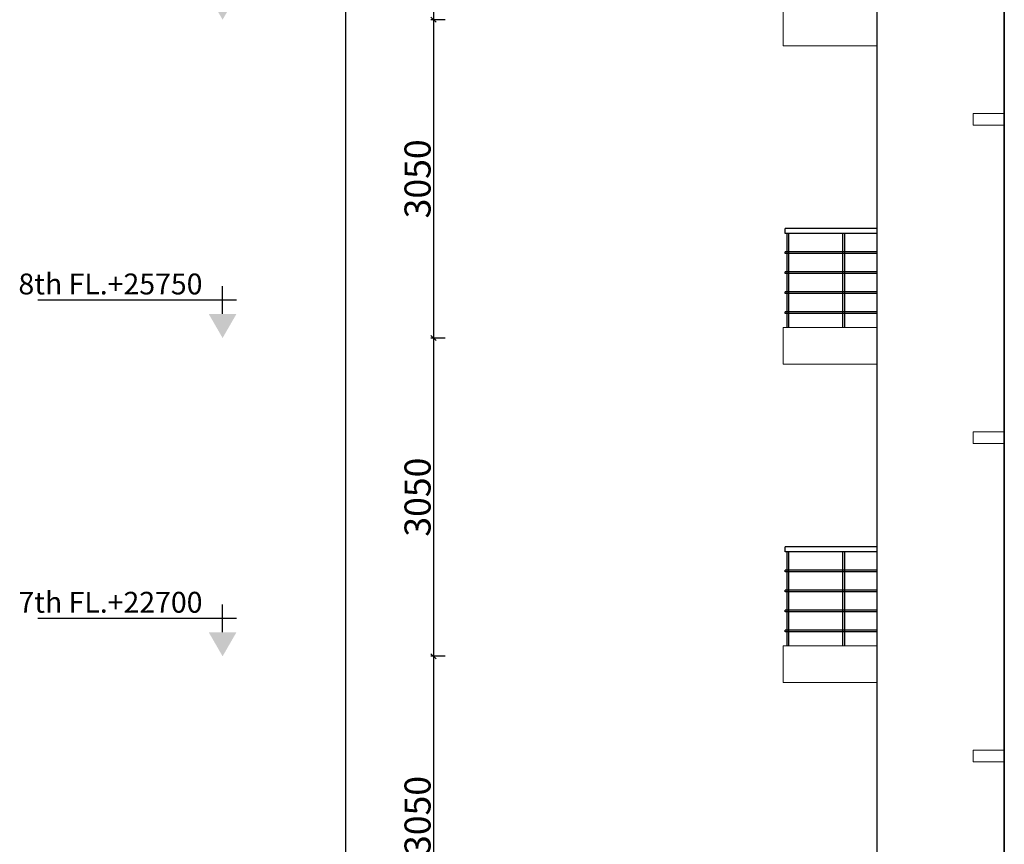
# Model space of a CAD drawing. Extents: x 2169506 to 2739449, y -733801 to -445873.
# Drawn here: x 2543143 to 2552581, y -566811 to -558910 of the extents above; entities that cross this region are included whole.
import ezdxf

# ---------------------------------------------------------------- set-up
doc = ezdxf.new("R2010")
doc.units = 0
doc.header["$LTSCALE"] = 450
doc.header["$MEASUREMENT"] = 0
doc.header["$PDMODE"] = 35
doc.layers.get('0').update_dxf_attribs({"linetype": 'CONTINUOUS'})
doc.layers.get('DEFPOINTS').update_dxf_attribs({"linetype": 'CONTINUOUS'})
doc.layers.add('BAL', color=7, linetype='CONTINUOUS')
doc.layers.add('TEXT', color=3, linetype='CONTINUOUS')
for name, color, linetype, lineweight in [('ele 18', 11, 'CONTINUOUS', 18), ('ele 25', 132, 'CONTINUOUS', 25), ('WALL', 1, 'CONTINUOUS', 35), ('work dim', 7, 'CONTINUOUS', 18)]:
    doc.layers.add(name, color=color, linetype=linetype, lineweight=lineweight)
doc.styles.add('MUK-1', font='GOTHIC.TTF', dxfattribs={"height": 200})
doc.styles.add('SMALL', font='romans__.ttf')
doc.styles.add('WORK', font='swissc.ttf')
doc.dimstyles.new('WORKING', dxfattribs={"dimscale": 0, "dimtxt": 160, "dimasz": 50, "dimexe": 25, "dimexo": 25, "dimgap": 25, "dimtad": 1, "dimtoh": 1, "dimdec": 0, "dimzin": 0, "dimdsep": 46, "dimtxsty": 'WORK', "dimblk1": 'OBLIQUE', "dimblk2": 'OBLIQUE', "dimsah": 1, "dimcen": 0.09, "dimdle": 50, "dimclrd": 256, "dimclre": 256, "dimclrt": 5, "dimadec": 0, "dimazin": 0, "dimtfac": 1, "dimtdec": 0, "dimtix": 1, "dimtmove": 1, "dimatfit": 0, "dimfxl": 50, "dimtolj": 1, "dimtzin": 0, "dimarcsym": 0})

# ---------------------------------------------------------------- blocks, each defined once
blk = doc.blocks.new('level-s')
at = {"color": 0}
for p, q in [((0, 2.6), (0, 5.6)), ((-1.5, 4.1), (20, 4.1))]:
    blk.add_line(p, q, dxfattribs=at)
blk.add_solid([(0, 0), (-1.5, 2.6), (1.5, 2.6)], dxfattribs=at)
at = {"style": 'SMALL'}
blk.add_attdef('LEVEL-S', (1.52, 5.75), '', height=2.5, dxfattribs=at)
blk = doc.blocks.new('_Oblique')
at = {"color": 0, "linetype": 'ByBlock', "lineweight": -2}
blk.add_line((-0.5, -0.5), (0.5, 0.5), dxfattribs=at)
blk = doc.blocks.new('*D1997')
at = {"layer": 'DEFPOINTS', "color": 0, "transparency": 16777216}
for p in [(2547247.5, -565009.7), (2547109.5, -568059.7), (2547247.5, -568059.7)]:
    blk.add_point(p, dxfattribs=at)
at = {"layer": 'work dim', "lineweight": -2, "transparency": 16777216}
for p, q in [((2547109.5, -564959.7), (2547109.5, -568109.7)), ((2547222.5, -565009.7), (2547084.5, -565009.7)), ((2547222.5, -568059.7), (2547084.5, -568059.7))]:
    blk.add_line(p, q, dxfattribs=at)
at = {"layer": 'work dim', "lineweight": -2, "transparency": 16777216, "xscale": 50, "yscale": 50, "zscale": 50}
for p, rotation in [((2547109.5, -565009.7), 90), ((2547109.5, -568059.7), 270)]:
    blk.add_blockref('_Oblique', p, dxfattribs=dict(at, rotation=rotation))
at = {"layer": 'work dim', "color": 5, "transparency": 16777216, "insert": (2546956.3, -566534.7), "char_height": 250, "attachment_point": 5, "rotation": 90, "style": 'WORK'}
blk.add_mtext('\\A1;3050', dxfattribs=at)
blk = doc.blocks.new('*D1998')
at = {"layer": 'DEFPOINTS', "color": 0, "transparency": 16777216}
for p in [(2547247.5, -561959.7), (2547109.5, -565009.7), (2547247.5, -565009.7)]:
    blk.add_point(p, dxfattribs=at)
at = {"layer": 'work dim', "lineweight": -2, "transparency": 16777216}
for p, q in [((2547109.5, -561909.7), (2547109.5, -565059.7)), ((2547222.5, -561959.7), (2547084.5, -561959.7)), ((2547222.5, -565009.7), (2547084.5, -565009.7))]:
    blk.add_line(p, q, dxfattribs=at)
at = {"layer": 'work dim', "lineweight": -2, "transparency": 16777216, "xscale": 50, "yscale": 50, "zscale": 50}
for p, rotation in [((2547109.5, -561959.7), 90), ((2547109.5, -565009.7), 270)]:
    blk.add_blockref('_Oblique', p, dxfattribs=dict(at, rotation=rotation))
at = {"layer": 'work dim', "color": 5, "transparency": 16777216, "insert": (2546956.3, -563484.7), "char_height": 250, "attachment_point": 5, "rotation": 90, "style": 'WORK'}
blk.add_mtext('\\A1;3050', dxfattribs=at)
blk = doc.blocks.new('*D1999')
at = {"layer": 'DEFPOINTS', "color": 0, "transparency": 16777216}
for p in [(2547247.5, -558909.7), (2547109.5, -561959.7), (2547247.5, -561959.7)]:
    blk.add_point(p, dxfattribs=at)
at = {"layer": 'work dim', "lineweight": -2, "transparency": 16777216}
for p, q in [((2547222.5, -558909.7), (2547084.5, -558909.7)), ((2547109.5, -558859.7), (2547109.5, -562009.7)), ((2547222.5, -561959.7), (2547084.5, -561959.7))]:
    blk.add_line(p, q, dxfattribs=at)
at = {"layer": 'work dim', "lineweight": -2, "transparency": 16777216, "xscale": 50, "yscale": 50, "zscale": 50}
for p, rotation in [((2547109.5, -558909.7), 90), ((2547109.5, -561959.7), 270)]:
    blk.add_blockref('_Oblique', p, dxfattribs=dict(at, rotation=rotation))
at = {"layer": 'work dim', "color": 5, "transparency": 16777216, "insert": (2546956.3, -560434.7), "char_height": 250, "attachment_point": 5, "rotation": 90, "style": 'WORK'}
blk.add_mtext('\\A1;3050', dxfattribs=at)
blk = doc.blocks.new('*D2000')
at = {"layer": 'DEFPOINTS', "color": 0, "transparency": 16777216}
for p in [(2547247.5, -555859.7), (2547109.5, -558909.7), (2547247.5, -558909.7)]:
    blk.add_point(p, dxfattribs=at)
at = {"layer": 'work dim', "lineweight": -2, "transparency": 16777216}
for p, q in [((2547109.5, -555809.7), (2547109.5, -558959.7)), ((2547222.5, -555859.7), (2547084.5, -555859.7)), ((2547222.5, -558909.7), (2547084.5, -558909.7))]:
    blk.add_line(p, q, dxfattribs=at)
at = {"layer": 'work dim', "lineweight": -2, "transparency": 16777216, "xscale": 50, "yscale": 50, "zscale": 50}
for p, rotation in [((2547109.5, -555859.7), 90), ((2547109.5, -558909.7), 270)]:
    blk.add_blockref('_Oblique', p, dxfattribs=dict(at, rotation=rotation))
at = {"layer": 'work dim', "color": 5, "transparency": 16777216, "insert": (2546956.3, -557384.7), "char_height": 250, "attachment_point": 5, "rotation": 90, "style": 'WORK'}
blk.add_mtext('\\A1;3050', dxfattribs=at)
blk = doc.blocks.new('*D1844')
at = {"layer": 'DEFPOINTS', "color": 0, "transparency": 16777216}
for p in [(2546268, -522209.7), (2546822, -522209.7), (2546797, -587709.7)]:
    blk.add_point(p, dxfattribs=at)
at = {"layer": 'work dim', "lineweight": -2, "transparency": 16777216}
for p, q in [((2546797, -522209.7), (2546243, -522209.7)), ((2546268, -587759.7), (2546268, -522159.7)), ((2546772, -587709.7), (2546243, -587709.7))]:
    blk.add_line(p, q, dxfattribs=at)
at = {"layer": 'work dim', "lineweight": -2, "transparency": 16777216, "xscale": 50, "yscale": 50, "zscale": 50}
for p, rotation in [((2546268, -522209.7), 90), ((2546268, -587709.7), 270)]:
    blk.add_blockref('_Oblique', p, dxfattribs=dict(at, rotation=rotation))
at = {"layer": 'work dim', "color": 5, "transparency": 16777216, "insert": (2546114.7, -554359.8), "char_height": 250, "attachment_point": 5, "rotation": 90, "style": 'WORK'}
blk.add_mtext('\\A1;65500', dxfattribs=at)

msp = doc.modelspace()

# ---------------------------------------------------------------- linework, layer by layer
at = {"layer": 'BAL'}
for p, q in [((2551360.95, -560909.68), (2550480.95, -560909.68)), ((2550480.95, -560959.68), (2550480.95, -560909.68)), ((2551360.95, -560959.68), (2550480.95, -560959.68)), ((2550497.95, -561859.68), (2550497.95, -560959.68)), ((2550513.95, -561859.68), (2550513.95, -560959.68)), ((2551032.28, -561859.68), (2551032.28, -560959.68)), ((2551048.28, -560959.68), (2551048.28, -561859.68)), ((2551360.95, -561134.68), (2550480.95, -561134.68)), ((2550480.95, -561150.68), (2550480.95, -561134.68)), ((2551360.95, -561150.68), (2550480.95, -561150.68)), ((2551360.95, -561325.68), (2550480.95, -561325.68)), ((2550480.95, -561341.68), (2550480.95, -561325.68)), ((2551360.95, -561341.68), (2550480.95, -561341.68)), ((2551360.95, -561516.68), (2550480.95, -561516.68)), ((2550480.95, -561532.68), (2550480.95, -561516.68)), ((2551360.95, -561532.68), (2550480.95, -561532.68)), ((2551360.95, -561707.68), (2550480.95, -561707.68)), ((2550480.95, -561723.68), (2550480.95, -561707.68)), ((2551360.95, -561723.68), (2550480.95, -561723.68)), ((2551360.95, -563959.68), (2550480.95, -563959.68)), ((2550480.95, -564009.68), (2550480.95, -563959.68)), ((2551360.95, -564009.68), (2550480.95, -564009.68)), ((2550497.95, -564909.68), (2550497.95, -564009.68)), ((2550513.95, -564909.68), (2550513.95, -564009.68)), ((2551032.28, -564909.68), (2551032.28, -564009.68)), ((2551048.28, -564009.68), (2551048.28, -564909.68)), ((2551360.95, -564184.68), (2550480.95, -564184.68)), ((2550480.95, -564200.68), (2550480.95, -564184.68)), ((2551360.95, -564200.68), (2550480.95, -564200.68)), ((2551360.95, -564375.68), (2550480.95, -564375.68)), ((2550480.95, -564391.68), (2550480.95, -564375.68)), ((2551360.95, -564391.68), (2550480.95, -564391.68)), ((2551360.95, -564566.68), (2550480.95, -564566.68)), ((2550480.95, -564582.68), (2550480.95, -564566.68)), ((2551360.95, -564582.68), (2550480.95, -564582.68)), ((2551360.95, -564757.68), (2550480.95, -564757.68)), ((2550480.95, -564773.68), (2550480.95, -564757.68)), ((2551360.95, -564773.68), (2550480.95, -564773.68))]:
    msp.add_line(p, q, dxfattribs=at)
at = {"layer": 'ele 18'}
for p, q in [((2550460.95, -558809.68), (2550460.95, -559159.68)), ((2551360.95, -559159.68), (2550460.95, -559159.68)), ((2551360.95, -561859.68), (2550460.95, -561859.68)), ((2550460.95, -561859.68), (2550460.95, -562209.68)), ((2551360.95, -562209.68), (2550460.95, -562209.68)), ((2551360.95, -564909.68), (2550460.95, -564909.68)), ((2550460.95, -564909.68), (2550460.95, -565259.68)), ((2551360.95, -565259.68), (2550460.95, -565259.68))]:
    msp.add_line(p, q, dxfattribs=at)
at = {"layer": 'ele 25'}
msp.add_line((2551360.95, -583409.68), (2551360.95, -521259.68), dxfattribs=at)
at = {"layer": 'WALL'}
msp.add_line((2552580.95, -586509.68), (2552580.95, -521259.68), dxfattribs=at)
at = {"layer": 'work dim'}
for points in [[(2552580.95, -559809.68), (2552280.95, -559809.68), (2552280.95, -559919.68), (2552580.95, -559919.68)], [(2552580.95, -562859.68), (2552280.95, -562859.68), (2552280.95, -562969.68), (2552580.95, -562969.68)], [(2552580.95, -565909.68), (2552280.95, -565909.68), (2552280.95, -566019.68), (2552580.95, -566019.68)]]:
    msp.add_lwpolyline(points, close=True, dxfattribs=at)

# ---------------------------------------------------------------- block references
at = {"layer": 'TEXT'}
ref = msp.add_blockref('level-s', (2545087.59, -558909.68), dxfattribs=dict(at, xscale=-88.52459016442299, yscale=88.52459016349167, zscale=88.52459016393442))
ref.add_attrib('LEVEL-S', '9th FL.+28800', (2543130.59, -558492), dxfattribs={"layer": '0', "height": 200, "style": 'MUK-1'})
ref = msp.add_blockref('level-s', (2545087.59, -561959.68), dxfattribs=dict(at, xscale=-88.52459016442299, yscale=88.52459016349167, zscale=88.52459016393442))
ref.add_attrib('LEVEL-S', '8th FL.+25750', (2543130.59, -561542), dxfattribs={"layer": '0', "height": 200, "style": 'MUK-1'})
ref = msp.add_blockref('level-s', (2545087.59, -565009.68), dxfattribs=dict(at, xscale=-88.52459016442299, yscale=88.52459016349167, zscale=88.52459016393442))
ref.add_attrib('LEVEL-S', '7th FL.+22700', (2543130.59, -564592), dxfattribs={"layer": '0', "height": 200, "style": 'MUK-1'})

# ---------------------------------------------------------------- dimensions: what is measured, and where the dimension line sits
at = {"layer": 'work dim'}
dim = msp.add_linear_dim(base=(2546268.02, -522209.68), p1=(2546797.02, -587709.68), p2=(2546822.02, -522209.68), angle=90, dimstyle='WORKING', override={"dimscale": 1, "dimtxt": 250}, dxfattribs=at)
dim.commit()
dim.dimension.update_dxf_attribs({"geometry": '*D1844', "text_midpoint": (2546268.02, -554359.78), "dimtype": 160})
for base, p1, p2, picture, middle in [((2547109.46, -558909.68), (2547247.46, -555859.68), (2547247.46, -558909.68), '*D2000', (2546956.29, -557384.68)), ((2547109.46, -561959.68), (2547247.46, -558909.68), (2547247.46, -561959.68), '*D1999', (2546956.29, -560434.68)), ((2547109.46, -565009.68), (2547247.46, -561959.68), (2547247.46, -565009.68), '*D1998', (2546956.29, -563484.68)), ((2547109.46, -568059.68), (2547247.46, -565009.68), (2547247.46, -568059.68), '*D1997', (2546956.29, -566534.68))]:
    dim = msp.add_linear_dim(base=base, p1=p1, p2=p2, angle=90, dimstyle='WORKING', override={"dimscale": 1, "dimtxt": 250}, dxfattribs=at)
    dim.commit()
    dim.dimension.update_dxf_attribs({"geometry": picture, "text_midpoint": middle})

doc.saveas('drawing.dxf')
